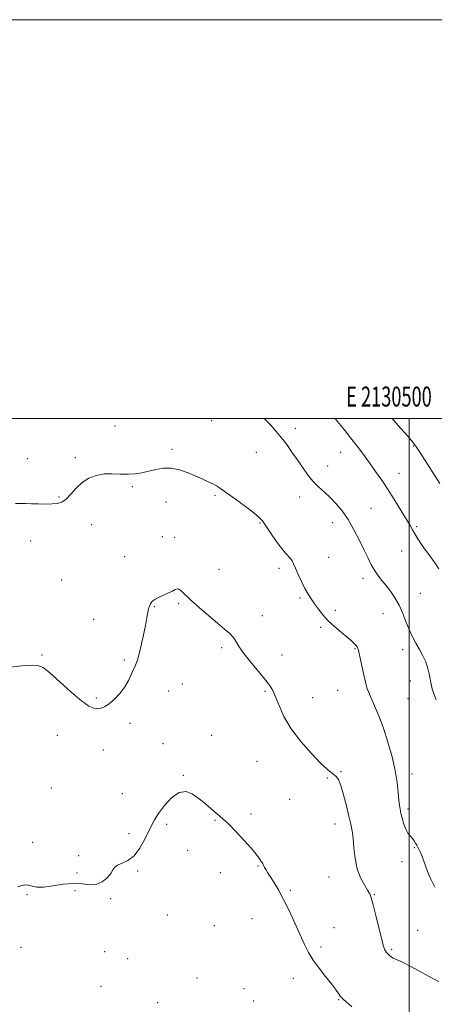
# Model space of a CAD drawing. Extents: x 2129800 to 2132700, y 352300 to 355200.
# Drawn here: x 2130305 to 2130513, y 354706 to 355200 of the extents above; entities that cross this region are included whole.
import ezdxf
from ezdxf.enums import TextEntityAlignment as Align

# ---------------------------------------------------------------- set-up
doc = ezdxf.new("R2010")
doc.units = 0
doc.header["$MEASUREMENT"] = 0
for name, color, linetype, lineweight in [('32000', 7, 'Continuous', 0), ('32001', 7, 'Continuous', 0), ('DTM SPOT ELEVATION', 2, 'Continuous', 13), ('INDEX CONTOUR', 41, 'Continuous', 13), ('INTERMEDIATE CONTOUR', 44, 'Continuous', 0)]:
    doc.layers.add(name, color=color, linetype=linetype, lineweight=lineweight)
doc.styles.add('Style-WORKING', font='WORKING.shx')

msp = doc.modelspace()

# ---------------------------------------------------------------- linework, layer by layer
at = {"layer": '32000', "flags": 128}
for points in [[(2129800, 352300), (2132700, 352300), (2132700, 355200), (2129800, 355200), (2129800, 352300)], [(2130000, 352500), (2132500, 352500), (2132500, 355000), (2130000, 355000), (2130000, 352500)], [(2130500, 352500), (2130500, 355000)]]:
    msp.add_lwpolyline(points, dxfattribs=at)
at = {"layer": 'DTM SPOT ELEVATION'}
for p in [(2130400.79, 354998.92, 861.2), (2130352.29, 354996.22, 860.9), (2130442.75, 354995.14, 862.5), (2130380.94, 354984.6, 860.3), (2130423.25, 354983.09, 861.1), (2130465.61, 354983.02, 863.2), (2130502.22, 354986.28, 865.9), (2130308.27, 354979.86, 860.6), (2130332.36, 354980.39, 860.2), (2130458.96, 354976.13, 862.7), (2130494.82, 354972.49, 864.8), (2130361, 354965.87, 859.8), (2130324.31, 354960.57, 860.1), (2130377.97, 354958.21, 859.3), (2130402.45, 354961.52, 859.8), (2130445.06, 354960.56, 861.4), (2130480.85, 354954.95, 862.9), (2130425.13, 354947.65, 859.9), (2130461.55, 354947.81, 861.4), (2130340.64, 354946.71, 859.6), (2130503.71, 354945.68, 864.2), (2130309.96, 354938.58, 859.5), (2130376.01, 354940.75, 858.8), (2130382.24, 354940.39, 858.6), (2130496.09, 354933.55, 863.3), (2130357.13, 354930.74, 858.9), (2130459.53, 354930.33, 860.9), (2130404.54, 354924.32, 858.8), (2130434.7, 354924.81, 859.6), (2130325.58, 354919.02, 858.9), (2130476.82, 354919.79, 861.5), (2130445.12, 354910.02, 859.8), (2130505.55, 354912.32, 862.8), (2130372.08, 354905.68, 857.9), (2130384.28, 354907.22, 857.8), (2130462.85, 354903.83, 860.3), (2130341.65, 354899.36, 858.9), (2130426.18, 354901.05, 858.6), (2130486.73, 354902.1, 861.3), (2130455.48, 354895.21, 859.8), (2130405.81, 354885, 857.7), (2130472.78, 354884.57, 859.9), (2130496.62, 354884.16, 861.6), (2130315.65, 354881.33, 858.1), (2130357.09, 354878.86, 858.3), (2130436.07, 354881.34, 858.7), (2130500.44, 354868.4, 861.4), (2130379.34, 354863.34, 856.9), (2130386.05, 354866.9, 856.9), (2130427.65, 354863.22, 857.8), (2130464.01, 354863.6, 859.1), (2130342.96, 354859.89, 858.2), (2130451.43, 354860.04, 858.8), (2130499.41, 354859.58, 861.1), (2130359.86, 354847.11, 857.6), (2130323.34, 354841.17, 857.4), (2130400.83, 354841.12, 856.6), (2130346.42, 354833.71, 857.3), (2130376.37, 354836.95, 856.4), (2130423.63, 354828.02, 857.1), (2130386.57, 354821.08, 856.1), (2130458.95, 354819.8, 857.9), (2130465.72, 354822.93, 858.1), (2130501.35, 354821.71, 860.5), (2130320.44, 354814.76, 856.9), (2130355.96, 354811.88, 857.2), (2130439.93, 354808.98, 857.2), (2130499.32, 354804.11, 860.3), (2130420.61, 354801.66, 856.3), (2130378.19, 354796.47, 855.6), (2130402.45, 354798.42, 855.9), (2130462.71, 354796.6, 857.4), (2130359.3, 354791.77, 856.5), (2130311.03, 354787.44, 856.4), (2130502.6, 354784.73, 859.9), (2130334.16, 354780.78, 856.3), (2130388.75, 354783.42, 855.4), (2130424.08, 354775.6, 855.9), (2130496.27, 354777.72, 859.6), (2130333.19, 354772.05, 856.3), (2130363.64, 354773.11, 855.8), (2130405.13, 354772.17, 855.5), (2130459.68, 354770.14, 857.1), (2130308.13, 354761.16, 855.9), (2130332.21, 354763.28, 855.6), (2130440.3, 354763.38, 856.2), (2130482.47, 354761.22, 858.1), (2130350.12, 354759.15, 855.8), (2130378.64, 354750.95, 855.1), (2130402.11, 354745.68, 854.7), (2130421.09, 354749.23, 855.2), (2130462.27, 354744.62, 856.8), (2130504.19, 354743.36, 859.1), (2130305.21, 354734.75, 855.6), (2130455.66, 354735.03, 856.3), (2130347.19, 354732.71, 855.4), (2130491.2, 354733.73, 858.2), (2130358.76, 354729.12, 855.3), (2130345.25, 354715.18, 855.2), (2130393.56, 354719.34, 854.7), (2130441.77, 354719.21, 855.5), (2130417.09, 354713.99, 854.5), (2130373.67, 354707.03, 854.9), (2130421.91, 354707.81, 854.7), (2130464.51, 354708.55, 855.9)]:
    msp.add_point(p, dxfattribs=at)
at = {"layer": 'INDEX CONTOUR'}
msp.add_polyline3d([(2130302.454, 354957.373, 860), (2130307.677, 354957.326, 860), (2130310.4, 354957.272, 860), (2130313.748, 354957.184, 860), (2130317.372, 354957.114, 860), (2130320.74, 354957.127, 860), (2130323.467, 354957.333, 860), (2130325.74, 354958.026, 860), (2130327.89, 354959.543, 860), (2130330.209, 354962.058, 860), (2130332.815, 354965.074, 860), (2130335.789, 354967.93, 860), (2130339.179, 354970.085, 860), (2130342.91, 354971.48, 860), (2130346.876, 354972.179, 860), (2130350.964, 354972.29, 860), (2130355.021, 354972.117, 860), (2130358.887, 354972.007, 860), (2130362.455, 354972.238, 860), (2130365.845, 354972.794, 860), (2130369.228, 354973.587, 860), (2130372.759, 354974.478, 860), (2130376.502, 354975.127, 860), (2130380.503, 354975.141, 860), (2130384.749, 354974.262, 860), (2130388.996, 354972.773, 860), (2130392.941, 354971.092, 860), (2130396.336, 354969.568, 860), (2130399.147, 354968.264, 860), (2130401.391, 354967.174, 860), (2130403.213, 354966.205, 860), (2130405.258, 354964.922, 860), (2130408.298, 354962.803, 860), (2130412.766, 354959.565, 860), (2130417.749, 354955.873, 860), (2130422, 354952.627, 860), (2130424.643, 354950.421, 860), (2130426.301, 354948.608, 860), (2130427.968, 354946.233, 860), (2130430.378, 354942.664, 860), (2130433.204, 354938.56, 860), (2130435.856, 354934.908, 860), (2130437.872, 354932.445, 860), (2130440.335, 354929.825, 860), (2130441.149, 354928.697, 860), (2130441.954, 354927.179, 860), (2130442.961, 354924.945, 860), (2130444.318, 354921.821, 860), (2130445.917, 354918.247, 860), (2130447.585, 354914.817, 860), (2130449.196, 354911.967, 860), (2130450.802, 354909.507, 860), (2130452.503, 354907.091, 860), (2130454.405, 354904.445, 860), (2130456.646, 354901.584, 860), (2130459.37, 354898.594, 860), (2130462.612, 354895.583, 860), (2130465.962, 354892.756, 860), (2130468.899, 354890.337, 860), (2130471.024, 354888.493, 860), (2130472.413, 354887.158, 860), (2130473.264, 354886.203, 860), (2130473.76, 354885.511, 860), (2130474.03, 354884.996, 860), (2130474.188, 354884.583, 860), (2130474.351, 354884.101, 860), (2130474.635, 354883.007, 860), (2130475.157, 354880.665, 860), (2130476.974, 354872.086, 860), (2130477.937, 354867.866, 860), (2130478.76, 354864.883, 860), (2130479.638, 354862.518, 860), (2130480.847, 354859.797, 860), (2130482.58, 354855.931, 860), (2130484.706, 354850.863, 860), (2130487.016, 354844.72, 860), (2130489.297, 354837.716, 860), (2130491.336, 354830.41, 860), (2130492.917, 354823.446, 860), (2130493.898, 354817.381, 860), (2130494.43, 354812.417, 860), (2130494.735, 354808.667, 860), (2130495.013, 354806.107, 860), (2130495.351, 354804.166, 860), (2130495.814, 354802.135, 860), (2130496.451, 354799.512, 860), (2130497.26, 354796.628, 860), (2130498.227, 354794.018, 860), (2130499.323, 354792.081, 860), (2130500.456, 354790.66, 860), (2130501.524, 354789.456, 860), (2130502.439, 354788.244, 860), (2130503.177, 354787.08, 860), (2130503.736, 354786.09, 860), (2130504.132, 354785.345, 860), (2130505.42, 354782.771, 860), (2130506.136, 354781.19, 860), (2130506.983, 354779.036, 860), (2130507.961, 354776.236, 860), (2130509.176, 354772.861, 860), (2130510.762, 354769.021, 860), (2130512.786, 354764.894, 860)], dxfattribs=at)
at = {"layer": 'INTERMEDIATE CONTOUR'}
for points in [[(2130427.328, 355000, 862), (2130427.421, 354999.904, 862), (2130430.457, 354996.645, 862), (2130433.21, 354993.539, 862), (2130435.838, 354990.347, 862), (2130438.471, 354986.885, 862), (2130441.114, 354983.196, 862), (2130443.744, 354979.378, 862), (2130446.349, 354975.547, 862), (2130448.974, 354971.874, 862), (2130451.676, 354968.548, 862), (2130454.495, 354965.675, 862), (2130457.404, 354963.034, 862), (2130460.361, 354960.323, 862), (2130463.329, 354957.26, 862), (2130466.302, 354953.65, 862), (2130469.282, 354949.315, 862), (2130472.239, 354944.219, 862), (2130475.013, 354938.877, 862), (2130477.413, 354933.944, 862), (2130479.324, 354929.921, 862), (2130480.925, 354926.684, 862), (2130482.47, 354923.952, 862), (2130484.172, 354921.46, 862), (2130486.078, 354918.996, 862), (2130488.194, 354916.358, 862), (2130490.492, 354913.382, 862), (2130492.801, 354910.036, 862), (2130494.92, 354906.323, 862), (2130496.708, 354902.291, 862), (2130498.292, 354898.158, 862), (2130499.862, 354894.189, 862), (2130501.56, 354890.587, 862), (2130503.328, 354887.307, 862), (2130505.059, 354884.24, 862), (2130506.655, 354881.279, 862), (2130508.043, 354878.313, 862), (2130509.161, 354875.233, 862), (2130509.978, 354871.993, 862), (2130511.127, 354866.018, 862), (2130511.712, 354863.729, 862), (2130512.443, 354861.531, 862), (2130513.414, 354858.853, 862)], [(2130462.721, 355000, 864), (2130464.027, 354998.443, 864), (2130467.264, 354994.466, 864), (2130470.574, 354990.301, 864), (2130473.828, 354986.113, 864), (2130476.998, 354981.927, 864), (2130480.082, 354977.735, 864), (2130483.099, 354973.499, 864), (2130486.15, 354969.057, 864), (2130489.36, 354964.213, 864), (2130492.756, 354958.927, 864), (2130495.991, 354953.758, 864), (2130498.621, 354949.419, 864), (2130500.361, 354946.386, 864), (2130501.558, 354944.191, 864), (2130502.717, 354942.131, 864), (2130504.236, 354939.661, 864), (2130506.088, 354936.866, 864), (2130508.141, 354933.99, 864), (2130510.285, 354931.18, 864), (2130512.503, 354928.193, 864), (2130514.802, 354924.688, 864)], [(2130491.355, 355000, 866), (2130495.569, 354995.208, 866), (2130499.363, 354990.971, 866), (2130501.648, 354988.335, 866), (2130503.241, 354986.196, 866), (2130505.262, 354983.107, 866), (2130515.347, 354967.449, 866)], [(2130297.141, 354875.023, 858), (2130306.957, 354876.091, 858), (2130310.822, 354876.38, 858), (2130313.633, 354876.215, 858), (2130316.212, 354875.088, 858), (2130319.64, 354872.424, 858), (2130324.611, 354867.978, 858), (2130330.288, 354862.837, 858), (2130335.45, 354858.418, 858), (2130339.169, 354855.798, 858), (2130341.701, 354854.703, 858), (2130343.594, 354854.521, 858), (2130345.34, 354854.774, 858), (2130347.205, 354855.526, 858), (2130349.397, 354856.974, 858), (2130352.022, 354859.24, 858), (2130354.778, 354862.128, 858), (2130357.26, 354865.363, 858), (2130359.156, 354868.654, 858), (2130360.521, 354871.641, 858), (2130361.501, 354873.948, 858), (2130362.254, 354875.454, 858), (2130362.981, 354877.066, 858), (2130363.896, 354879.95, 858), (2130365.126, 354884.836, 858), (2130366.462, 354890.731, 858), (2130367.61, 354896.208, 858), (2130368.359, 354900.161, 858), (2130368.817, 354902.776, 858), (2130369.178, 354904.559, 858), (2130369.597, 354905.938, 858), (2130370.093, 354907.036, 858), (2130370.649, 354907.895, 858), (2130371.298, 354908.582, 858), (2130372.279, 354909.248, 858), (2130373.88, 354910.07, 858), (2130378.864, 354912.358, 858), (2130381.132, 354913.466, 858), (2130382.586, 354914.279, 858), (2130383.502, 354914.648, 858), (2130384.34, 354914.436, 858), (2130385.537, 354913.507, 858), (2130390.427, 354908.966, 858), (2130394.602, 354905.231, 858), (2130399.337, 354901.105, 858), (2130403.798, 354897.314, 858), (2130407.319, 354894.397, 858), (2130409.92, 354892.147, 858), (2130411.792, 354890.171, 858), (2130413.199, 354888.085, 858), (2130414.705, 354885.541, 858), (2130416.946, 354882.201, 858), (2130420.303, 354877.92, 858), (2130427.563, 354869.245, 858), (2130429.921, 354866.205, 858), (2130431.523, 354863.573, 858), (2130432.915, 354860.426, 858), (2130434.623, 354856.055, 858), (2130437.069, 354850.61, 858), (2130440.652, 354844.457, 858), (2130445.523, 354838.029, 858), (2130450.843, 354832.031, 858), (2130455.523, 354827.237, 858), (2130458.746, 354824.186, 858), (2130460.77, 354822.479, 858), (2130462.124, 354821.483, 858), (2130463.27, 354820.552, 858), (2130464.398, 354818.976, 858), (2130465.63, 354816.032, 858), (2130467.034, 354811.323, 858), (2130468.464, 354805.749, 858), (2130469.715, 354800.539, 858), (2130470.638, 354796.553, 858), (2130471.286, 354793.187, 858), (2130471.765, 354789.471, 858), (2130472.203, 354784.719, 858), (2130472.832, 354779.376, 858), (2130473.911, 354774.173, 858), (2130475.571, 354769.723, 858), (2130477.457, 354766.17, 858), (2130479.089, 354763.543, 858), (2130480.14, 354761.674, 858), (2130480.902, 354759.609, 858), (2130481.82, 354756.195, 858), (2130483.199, 354750.757, 858), (2130486.92, 354735.955, 858), (2130487.344, 354734.438, 858), (2130487.63, 354733.716, 858), (2130487.996, 354733.044, 858), (2130488.512, 354732.291, 858), (2130489.218, 354731.474, 858), (2130490.114, 354730.633, 858), (2130491.063, 354729.884, 858), (2130491.895, 354729.362, 858), (2130493.874, 354728.603, 858), (2130496.545, 354727.341, 858), (2130501.094, 354724.961, 858), (2130511.438, 354719.406, 858), (2130514.855, 354717.673, 858)], [(2130303.662, 354765.181, 856), (2130305.582, 354765.872, 856), (2130307.273, 354766.096, 856), (2130308.92, 354765.922, 856), (2130310.745, 354765.468, 856), (2130313.134, 354765.052, 856), (2130316.51, 354765.04, 856), (2130321.099, 354765.643, 856), (2130326.338, 354766.45, 856), (2130331.471, 354766.893, 856), (2130335.896, 354766.626, 856), (2130339.652, 354766.196, 856), (2130342.937, 354766.37, 856), (2130345.883, 354767.682, 856), (2130348.359, 354769.729, 856), (2130350.173, 354771.872, 856), (2130351.271, 354773.601, 856), (2130352.173, 354774.923, 856), (2130353.542, 354775.973, 856), (2130355.848, 354776.956, 856), (2130358.789, 354778.355, 856), (2130361.874, 354780.721, 856), (2130364.681, 354784.368, 856), (2130367.085, 354788.659, 856), (2130370.574, 354795.929, 856), (2130372.124, 354798.769, 856), (2130374.203, 354801.972, 856), (2130377.169, 354805.952, 856), (2130380.734, 354809.842, 856), (2130384.453, 354812.451, 856), (2130387.969, 354812.908, 856), (2130391.293, 354811.627, 856), (2130394.525, 354809.341, 856), (2130397.707, 354806.719, 856), (2130403.06, 354802.088, 856), (2130404.881, 354800.595, 856), (2130406.686, 354799.063, 856), (2130409.231, 354796.654, 856), (2130412.974, 354792.843, 856), (2130417.19, 354788.375, 856), (2130420.857, 354784.31, 856), (2130423.206, 354781.467, 856), (2130424.48, 354779.702, 856), (2130425.177, 354778.631, 856), (2130425.709, 354777.911, 856), (2130426.151, 354777.372, 856), (2130426.495, 354776.885, 856), (2130426.751, 354776.337, 856), (2130427.011, 354775.672, 856), (2130427.388, 354774.851, 856), (2130427.989, 354773.806, 856), (2130428.91, 354772.359, 856), (2130430.242, 354770.3, 856), (2130432.052, 354767.439, 856), (2130434.301, 354763.637, 856), (2130436.925, 354758.772, 856), (2130439.82, 354752.88, 856), (2130442.717, 354746.637, 856), (2130447.411, 354736.194, 856), (2130449.387, 354732.235, 856), (2130451.722, 354728.41, 856), (2130454.724, 354724.303, 856), (2130457.977, 354720.202, 856), (2130460.885, 354716.57, 856), (2130462.999, 354713.764, 856), (2130464.46, 354711.707, 856), (2130465.556, 354710.213, 856), (2130466.633, 354709.015, 856), (2130468.273, 354707.514, 856), (2130471.112, 354705.03, 856)]]:
    msp.add_polyline3d(points, dxfattribs=at)

# ---------------------------------------------------------------- texts
at = {"layer": '32001', "style": 'Style-WORKING', "width": 0.67}
msp.add_text('E 2130500', height=10, dxfattribs=at).set_placement((2130489.81, 355006), align=Align.CENTER)

doc.saveas('drawing.dxf')
